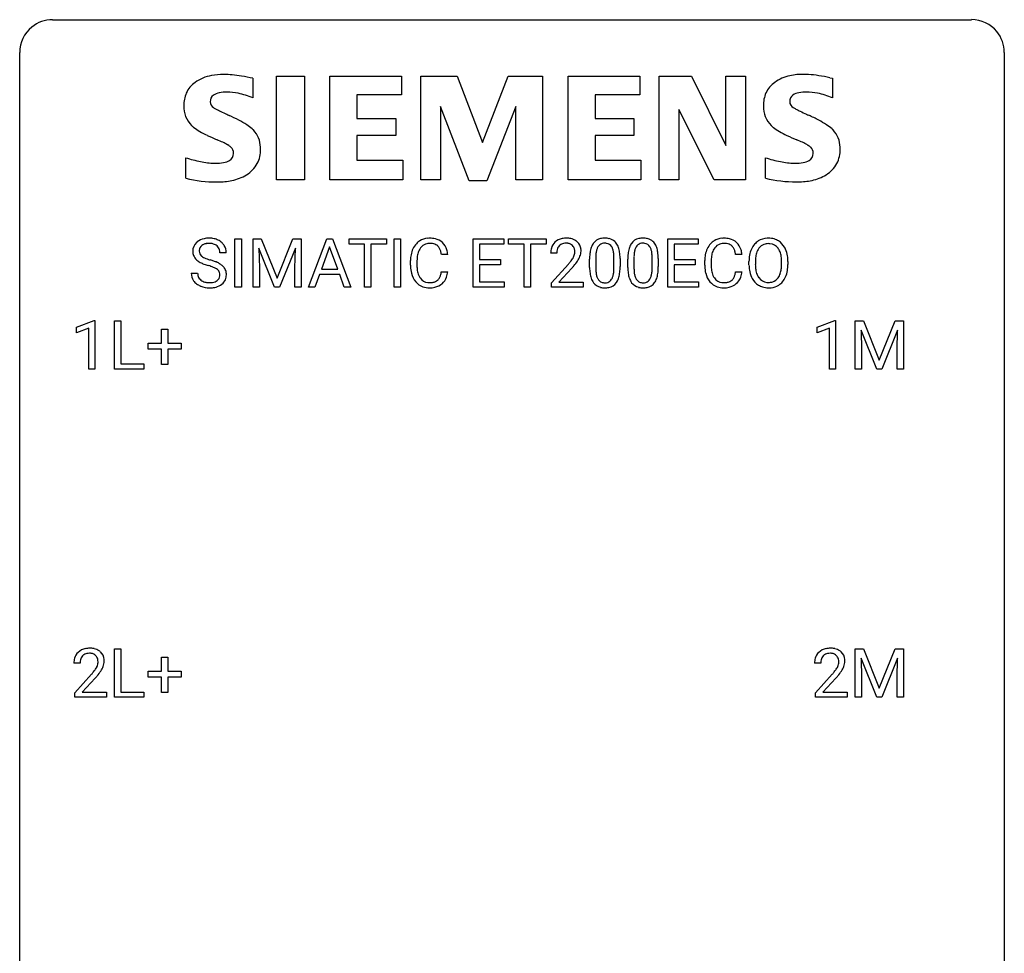
# Model space of a CAD drawing. Extents: x 2.8 to 26.6, y -2.8 to 52.8.
# Drawn here: x 2.8 to 26.6, y 30.2 to 52.8 of the extents above; entities that cross this region are included whole.
import ezdxf

# ---------------------------------------------------------------- set-up
doc = ezdxf.new("R2010")
doc.units = 0
doc.layers.add('DEFAULT_255_1_234', color=255, linetype='CONTINUOUS')
doc.layers.add('DEFAULT_255_2_778', color=255, linetype='CONTINUOUS')

msp = doc.modelspace()

# ---------------------------------------------------------------- linework, layer by layer
at = {"layer": 'DEFAULT_255_1_234'}
for p, q in [((7.985, 46.312), (7.985, 47.482)), ((7.985, 47.482), (8.14, 47.482)), ((8.14, 47.482), (8.14, 46.312)), ((8.422, 47.482), (8.621, 47.482)), ((8.422, 46.312), (8.422, 47.482)), ((8.621, 47.482), (9.003, 46.527)), ((9.003, 46.527), (9.385, 47.482)), ((9.385, 47.482), (9.585, 47.482)), ((9.585, 47.482), (9.585, 46.312)), ((9.759, 46.312), (10.205, 47.482)), ((10.205, 47.482), (10.34, 47.482)), ((10.34, 47.482), (10.788, 46.312)), ((10.745, 47.355), (10.745, 47.482)), ((10.745, 47.482), (11.65, 47.482)), ((11.65, 47.482), (11.65, 47.355)), ((11.834, 46.312), (11.834, 47.482)), ((11.834, 47.482), (11.988, 47.482)), ((11.988, 47.482), (11.988, 46.312)), ((13.748, 46.312), (13.748, 47.482)), ((13.748, 47.482), (14.483, 47.482)), ((14.483, 47.482), (14.483, 47.355)), ((14.603, 47.355), (14.603, 47.482)), ((14.603, 47.482), (15.507, 47.482)), ((15.507, 47.482), (15.507, 47.355)), ((18.452, 46.312), (18.452, 47.482)), ((18.452, 47.482), (19.186, 47.482)), ((19.186, 47.482), (19.186, 47.355)), ((8.944, 46.312), (8.561, 47.257)), ((8.561, 47.257), (8.576, 46.768)), ((9.446, 47.259), (9.062, 46.312)), ((9.431, 46.768), (9.446, 47.259)), ((10.273, 47.291), (10.074, 46.744)), ((10.472, 46.744), (10.273, 47.291)), ((11.12, 47.355), (10.745, 47.355)), ((11.12, 46.312), (11.12, 47.355)), ((11.65, 47.355), (11.274, 47.355)), ((11.274, 47.355), (11.274, 46.312)), ((14.483, 47.355), (13.902, 47.355)), ((13.902, 47.355), (13.902, 46.979)), ((14.978, 47.355), (14.603, 47.355)), ((14.978, 46.312), (14.978, 47.355)), ((15.507, 47.355), (15.131, 47.355)), ((15.131, 47.355), (15.131, 46.312)), ((19.186, 47.355), (18.606, 47.355)), ((18.606, 47.355), (18.606, 46.979)), ((7.774, 47.143), (7.619, 47.143)), ((12.23, 46.842), (12.23, 46.955)), ((12.385, 46.951), (12.385, 46.837)), ((13.131, 47.106), (12.976, 47.106)), ((13.902, 46.979), (14.409, 46.979)), ((14.409, 46.979), (14.409, 46.853)), ((15.768, 47.137), (15.62, 47.137)), ((16.561, 46.791), (16.561, 46.989)), ((16.71, 47.025), (16.71, 46.788)), ((17.15, 46.771), (17.15, 47.014)), ((17.299, 47.004), (17.299, 46.811)), ((17.485, 46.791), (17.485, 46.989)), ((17.633, 47.025), (17.633, 46.788)), ((18.074, 46.771), (18.074, 47.014)), ((18.223, 47.004), (18.223, 46.811)), ((18.606, 46.979), (19.113, 46.979)), ((19.113, 46.979), (19.113, 46.853)), ((19.346, 46.842), (19.346, 46.955)), ((19.501, 46.951), (19.501, 46.837)), ((20.247, 47.106), (20.092, 47.106)), ((20.416, 46.849), (20.416, 46.933)), ((20.57, 46.945), (20.57, 46.859)), ((21.203, 46.848), (21.203, 46.935)), ((21.357, 46.933), (21.357, 46.859)), ((8.576, 46.768), (8.576, 46.312)), ((9.431, 46.312), (9.431, 46.768)), ((10.074, 46.744), (10.472, 46.744)), ((12.976, 46.683), (13.131, 46.683)), ((14.409, 46.853), (13.902, 46.853)), ((13.902, 46.853), (13.902, 46.438)), ((15.642, 46.419), (16.047, 46.869)), ((16.134, 46.773), (15.821, 46.433)), ((19.113, 46.853), (18.606, 46.853)), ((18.606, 46.853), (18.606, 46.438)), ((20.092, 46.683), (20.247, 46.683)), ((6.927, 46.651), (7.082, 46.651)), ((10.028, 46.617), (9.918, 46.312)), ((10.518, 46.617), (10.028, 46.617)), ((10.629, 46.312), (10.518, 46.617)), ((13.902, 46.438), (14.491, 46.438)), ((14.491, 46.438), (14.491, 46.312)), ((18.606, 46.438), (19.195, 46.438)), ((19.195, 46.438), (19.195, 46.312)), ((8.14, 46.312), (7.985, 46.312)), ((8.576, 46.312), (8.422, 46.312)), ((9.062, 46.312), (8.944, 46.312)), ((9.585, 46.312), (9.431, 46.312)), ((9.918, 46.312), (9.759, 46.312)), ((10.788, 46.312), (10.629, 46.312)), ((11.274, 46.312), (11.12, 46.312)), ((11.988, 46.312), (11.834, 46.312)), ((14.491, 46.312), (13.748, 46.312)), ((15.131, 46.312), (14.978, 46.312)), ((15.642, 46.312), (15.642, 46.419)), ((16.408, 46.312), (15.642, 46.312)), ((15.821, 46.433), (16.408, 46.433)), ((16.408, 46.433), (16.408, 46.312)), ((19.195, 46.312), (18.452, 46.312)), ((4.15, 45.343), (4.576, 45.503)), ((4.576, 45.503), (4.599, 45.503)), ((4.599, 45.503), (4.599, 44.328)), ((5.073, 44.328), (5.073, 45.497)), ((5.073, 45.497), (5.228, 45.497)), ((5.228, 45.497), (5.228, 44.454)), ((22.063, 45.343), (22.489, 45.503)), ((22.489, 45.503), (22.512, 45.503)), ((22.512, 45.503), (22.512, 44.328)), ((22.986, 45.497), (23.185, 45.497)), ((22.986, 44.328), (22.986, 45.497)), ((23.185, 45.497), (23.568, 44.543)), ((23.568, 44.543), (23.95, 45.497)), ((23.95, 45.497), (24.15, 45.497)), ((24.15, 45.497), (24.15, 44.328)), ((4.15, 45.208), (4.15, 45.343)), ((4.45, 45.318), (4.15, 45.208)), ((4.45, 44.328), (4.45, 45.318)), ((6.211, 44.955), (6.211, 45.297)), ((6.211, 45.297), (6.361, 45.297)), ((6.361, 45.297), (6.361, 44.955)), ((22.063, 45.208), (22.063, 45.343)), ((22.363, 45.318), (22.063, 45.208)), ((22.363, 44.328), (22.363, 45.318)), ((23.508, 44.328), (23.125, 45.272)), ((23.125, 45.272), (23.14, 44.783)), ((24.01, 45.275), (23.626, 44.328)), ((23.996, 44.783), (24.01, 45.275)), ((5.885, 44.815), (5.885, 44.955)), ((5.885, 44.955), (6.211, 44.955)), ((6.211, 44.815), (5.885, 44.815)), ((6.211, 44.445), (6.211, 44.815)), ((6.361, 44.955), (6.687, 44.955)), ((6.687, 44.815), (6.361, 44.815)), ((6.361, 44.815), (6.361, 44.445)), ((6.687, 44.955), (6.687, 44.815)), ((23.14, 44.783), (23.14, 44.328)), ((23.996, 44.328), (23.996, 44.783)), ((4.599, 44.328), (4.45, 44.328)), ((5.782, 44.328), (5.073, 44.328)), ((5.228, 44.454), (5.782, 44.454)), ((5.782, 44.454), (5.782, 44.328)), ((6.361, 44.445), (6.211, 44.445)), ((22.512, 44.328), (22.363, 44.328)), ((23.14, 44.328), (22.986, 44.328)), ((23.626, 44.328), (23.508, 44.328)), ((24.15, 44.328), (23.996, 44.328)), ((5.073, 36.39), (5.073, 37.56)), ((5.073, 37.56), (5.228, 37.56)), ((5.228, 37.56), (5.228, 36.516)), ((22.986, 37.56), (23.185, 37.56)), ((22.986, 36.39), (22.986, 37.56)), ((23.185, 37.56), (23.568, 36.606)), ((23.568, 36.606), (23.95, 37.56)), ((23.95, 37.56), (24.15, 37.56)), ((24.15, 37.56), (24.15, 36.39)), ((4.237, 37.215), (4.088, 37.215)), ((6.211, 37.018), (6.211, 37.359)), ((6.211, 37.359), (6.361, 37.359)), ((6.361, 37.359), (6.361, 37.018)), ((22.15, 37.215), (22.001, 37.215)), ((23.508, 36.39), (23.125, 37.335)), ((23.125, 37.335), (23.14, 36.846)), ((24.01, 37.337), (23.626, 36.39)), ((23.996, 36.846), (24.01, 37.337)), ((4.111, 36.497), (4.516, 36.947)), ((5.885, 36.877), (5.885, 37.018)), ((5.885, 37.018), (6.211, 37.018)), ((6.361, 37.018), (6.687, 37.018)), ((6.687, 37.018), (6.687, 36.877)), ((22.024, 36.497), (22.429, 36.947)), ((4.603, 36.851), (4.29, 36.512)), ((6.211, 36.877), (5.885, 36.877)), ((6.211, 36.508), (6.211, 36.877)), ((6.687, 36.877), (6.361, 36.877)), ((6.361, 36.877), (6.361, 36.508)), ((22.516, 36.851), (22.203, 36.512)), ((23.14, 36.846), (23.14, 36.39)), ((23.996, 36.39), (23.996, 36.846)), ((4.111, 36.39), (4.111, 36.497)), ((4.29, 36.512), (4.877, 36.512)), ((4.877, 36.512), (4.877, 36.39)), ((5.228, 36.516), (5.782, 36.516)), ((5.782, 36.516), (5.782, 36.39)), ((6.361, 36.508), (6.211, 36.508)), ((22.024, 36.39), (22.024, 36.497)), ((22.203, 36.512), (22.79, 36.512)), ((22.79, 36.512), (22.79, 36.39)), ((4.877, 36.39), (4.111, 36.39)), ((5.782, 36.39), (5.073, 36.39)), ((22.79, 36.39), (22.024, 36.39)), ((23.14, 36.39), (22.986, 36.39)), ((23.626, 36.39), (23.508, 36.39)), ((24.15, 36.39), (23.996, 36.39))]:
    msp.add_line(p, q, dxfattribs=at)
for centre, radius, start, end in [((7.243, 47.184), 0.28, 132.4834, 181.0242), ((7.303, 47.128), 0.361, 129.2532, 133.4243), ((7.317, 47.106), 0.388, 101.9878, 128.8743), ((7.357, 46.933), 0.564, 89.5907, 102.3169), ((7.364, 46.965), 0.532, 77.2361, 90.3248), ((7.385, 47.062), 0.433, 63.8378, 77.0809), ((7.413, 47.114), 0.375, 45.9864, 64.1608), ((12.671, 47.08), 0.413, 121.7633, 136.4281), ((12.684, 47.055), 0.441, 95.646, 121.5491), ((12.7, 46.944), 0.553, 89.9242, 96.1378), ((12.705, 46.956), 0.541, 76.6779, 90.4563), ((12.745, 47.115), 0.378, 47.4858, 76.9287), ((12.73, 47.105), 0.395, 16.5424, 46.8933), ((15.946, 47.163), 0.324, 133.4541, 162.947), ((15.964, 47.144), 0.35, 100.7869, 133.4384), ((15.999, 46.989), 0.508, 89.6605, 101.3704), ((16.006, 46.995), 0.502, 78.2171, 90.413), ((16.041, 47.158), 0.336, 55.9268, 78.4889), ((16.061, 47.192), 0.297, 47.9292, 55.4054), ((16.071, 47.202), 0.283, 4.3348, 48.0561), ((16.883, 47.206), 0.286, 101.6441, 144.5142), ((16.926, 47.037), 0.46, 89.5284, 102.582), ((16.934, 47.033), 0.464, 77.0438, 90.5081), ((16.974, 47.198), 0.295, 48.2779, 77.4995), ((16.981, 47.21), 0.281, 36.3142, 47.6306), ((17.807, 47.206), 0.286, 101.6441, 144.5142), ((17.849, 47.037), 0.46, 89.5284, 102.582), ((17.857, 47.033), 0.464, 77.0438, 90.5081), ((17.898, 47.198), 0.295, 48.2779, 77.4995), ((17.905, 47.21), 0.281, 36.3142, 47.6306), ((19.787, 47.08), 0.413, 121.7633, 136.4281), ((19.801, 47.055), 0.441, 95.646, 121.5491), ((19.816, 46.944), 0.553, 89.9242, 96.1378), ((19.821, 46.956), 0.541, 76.6779, 90.4563), ((19.861, 47.115), 0.378, 47.4858, 76.9287), ((19.846, 47.105), 0.395, 16.5424, 46.8933), ((20.865, 47.079), 0.416, 122.6416, 139.3431), ((20.875, 47.061), 0.437, 93.0224, 122.4558), ((20.886, 46.964), 0.534, 89.9753, 93.6342), ((20.89, 47.004), 0.494, 73.7464, 90.4233), ((20.907, 47.072), 0.424, 57.6628, 73.4518), ((20.906, 47.074), 0.422, 29.144, 57.4147), ((7.244, 47.176), 0.28, 179.5062, 199.8695), ((7.283, 47.192), 0.163, 127.7287, 176.7105), ((7.351, 47.181), 0.232, 175.1779, 180.0582), ((7.267, 47.18), 0.147, 179.6142, 228.1246), ((7.307, 47.162), 0.201, 114.0401, 127.9851), ((7.335, 47.097), 0.271, 99.0695, 113.7659), ((7.359, 46.953), 0.418, 89.6698, 99.231), ((7.362, 46.913), 0.457, 86.264, 90.0526), ((7.372, 47.034), 0.336, 73.7888, 86.6653), ((7.405, 47.144), 0.221, 48.5928, 74.1242), ((7.422, 47.165), 0.195, 14.9781, 48.2004), ((7.351, 47.146), 0.268, 359.4693, 14.9832), ((7.439, 47.144), 0.335, 32.2747, 45.6547), ((7.446, 47.145), 0.329, 359.6507, 32.613), ((12.823, 46.992), 0.59, 155.0366, 169.6003), ((12.71, 47.047), 0.464, 136.7831, 155.2473), ((12.76, 47.043), 0.363, 143.0753, 163.1917), ((12.684, 47.102), 0.267, 109.2998, 143.3038), ((12.697, 47.05), 0.32, 89.3452, 108.5745), ((12.701, 46.933), 0.438, 87.3815, 90.0241), ((12.708, 47.038), 0.332, 74.7009, 87.8124), ((12.739, 47.146), 0.221, 47.4372, 75.0698), ((12.734, 47.146), 0.224, 27.8167, 46.4008), ((12.624, 47.087), 0.349, 15.7653, 27.9411), ((12.425, 47.029), 0.556, 7.8892, 15.9239), ((12.569, 47.053), 0.564, 5.4072, 17.0365), ((16.026, 47.141), 0.407, 163.2879, 180.5582), ((16.08, 47.142), 0.312, 165.9093, 178.8684), ((15.979, 47.169), 0.208, 136.1757, 166.3675), ((15.967, 47.179), 0.192, 129.7279, 135.7542), ((15.975, 47.166), 0.207, 102.1739, 129.2062), ((15.999, 47.063), 0.313, 89.5461, 102.5419), ((16.003, 47.117), 0.259, 82.1602, 90.1506), ((16.016, 47.19), 0.184, 43.4415, 83.1661), ((16.008, 47.183), 0.195, 16.1715, 43.5284), ((15.958, 47.169), 0.248, 359.4866, 15.934), ((15.937, 47.167), 0.269, 353.2249, 0.0169), ((16.004, 47.191), 0.35, 337.8914, 358.9968), ((15.961, 47.185), 0.393, 359.9252, 5.5968), ((17.304, 47.045), 0.74, 164.3059, 173.9002), ((17.013, 47.129), 0.437, 148.7922, 164.5684), ((16.918, 47.182), 0.328, 144.5884, 148.1176), ((17.224, 47.077), 0.511, 163.3763, 172.1411), ((17.015, 47.141), 0.292, 149.4209, 163.6286), ((16.909, 47.205), 0.168, 105.7981, 149.7388), ((16.927, 47.138), 0.237, 89.3807, 105.6763), ((16.931, 47.112), 0.263, 81.106, 90.2185), ((16.949, 47.201), 0.173, 30.7408, 82.4657), ((16.896, 47.166), 0.236, 24.2871, 31.3936), ((16.779, 47.117), 0.363, 12.0806, 23.8174), ((16.503, 47.055), 0.646, 4.8362, 12.2905), ((16.894, 47.152), 0.386, 18.2932, 35.6769), ((16.64, 47.065), 0.654, 8.0247, 18.5605), ((16.224, 47.003), 1.075, 1.1274, 8.1718), ((18.228, 47.045), 0.74, 164.3059, 173.9002), ((17.936, 47.129), 0.437, 148.7922, 164.5684), ((17.841, 47.182), 0.328, 144.5884, 148.1176), ((18.148, 47.077), 0.511, 163.3763, 172.1411), ((17.939, 47.141), 0.292, 149.4209, 163.6286), ((17.832, 47.205), 0.168, 105.7981, 149.7388), ((17.851, 47.138), 0.237, 89.3807, 105.6763), ((17.854, 47.112), 0.263, 81.106, 90.2185), ((17.872, 47.201), 0.173, 30.7408, 82.4657), ((17.82, 47.166), 0.236, 24.2871, 31.3936), ((17.702, 47.117), 0.363, 12.0806, 23.8174), ((17.427, 47.055), 0.646, 4.8362, 12.2905), ((17.818, 47.152), 0.386, 18.2932, 35.6769), ((17.564, 47.065), 0.654, 8.0247, 18.5605), ((17.147, 47.003), 1.075, 1.1274, 8.1718), ((19.94, 46.992), 0.59, 155.0366, 169.6003), ((19.826, 47.047), 0.464, 136.7831, 155.2473), ((19.876, 47.043), 0.363, 143.0753, 163.1917), ((19.8, 47.102), 0.267, 109.2998, 143.3038), ((19.813, 47.05), 0.32, 89.3452, 108.5745), ((19.817, 46.933), 0.438, 87.3815, 90.0241), ((19.825, 47.038), 0.332, 74.7009, 87.8124), ((19.855, 47.146), 0.221, 47.4372, 75.0698), ((19.85, 47.146), 0.224, 27.8167, 46.4008), ((19.74, 47.087), 0.349, 15.7653, 27.9411), ((19.541, 47.029), 0.556, 7.8892, 15.9239), ((19.685, 47.053), 0.564, 5.4072, 17.0365), ((21.052, 46.972), 0.633, 155.8315, 169.509), ((20.924, 47.031), 0.491, 139.6258, 156.038), ((20.966, 47.024), 0.386, 143.5289, 163.2981), ((20.873, 47.096), 0.269, 110.8228, 143.9179), ((20.882, 47.057), 0.308, 89.3038, 109.9046), ((20.887, 46.991), 0.374, 84.3852, 90.0758), ((20.903, 47.095), 0.269, 36.1437, 85.6627), ((20.834, 47.043), 0.355, 20.3231, 36.4993), ((20.671, 46.983), 0.529, 7.8928, 20.2962), ((20.813, 47.016), 0.532, 24.0983, 29.7324), ((20.71, 46.973), 0.644, 8.6655, 23.8241), ((7.237, 47.178), 0.274, 200.6782, 228.1764), ((7.286, 47.225), 0.342, 227.4065, 229.9881), ((7.364, 47.325), 0.469, 230.4982, 241.8087), ((7.517, 47.606), 0.788, 241.6337, 249.0065), ((7.311, 47.221), 0.207, 226.578, 230.88), ((7.358, 47.284), 0.285, 231.4635, 241.9261), ((7.478, 47.504), 0.536, 241.7179, 248.326), ((7.616, 47.847), 0.906, 248.2008, 252.4528), ((7.737, 48.219), 1.297, 252.3391, 254.3469), ((6.983, 45.522), 1.504, 71.0197, 74.4087), ((7.152, 46.011), 0.986, 66.1847, 71.0864), ((7.308, 46.361), 0.603, 59.3536, 66.2692), ((13.007, 46.958), 0.777, 169.5837, 180.2758), ((13.218, 46.953), 0.832, 174.342, 180.143), ((12.955, 46.982), 0.568, 162.9374, 174.6209), ((16.167, 47.137), 0.398, 178.4382, 180.0084), ((14.698, 48.062), 1.801, 318.5132, 320.7828), ((15.227, 47.631), 1.119, 320.7373, 323.9737), ((15.619, 47.347), 0.635, 323.8962, 328.6421), ((15.823, 47.221), 0.395, 328.8299, 331.7899), ((15.923, 47.17), 0.282, 331.4255, 352.9365), ((15.334, 47.551), 1.115, 319.6473, 327.0958), ((15.733, 47.295), 0.641, 326.9135, 338.3505), ((17.756, 46.994), 1.195, 173.7676, 180.2316), ((17.554, 47.03), 0.844, 172.0259, 178.0703), ((17.857, 47.015), 1.148, 177.8632, 179.5044), ((16.082, 47.018), 1.068, 359.809, 4.9408), ((15.9, 46.99), 1.399, 0.5424, 1.3863), ((18.679, 46.994), 1.195, 173.7676, 180.2316), ((18.781, 47.015), 1.148, 177.8632, 179.5044), ((18.478, 47.03), 0.844, 172.0259, 178.0703), ((17.006, 47.018), 1.068, 359.809, 4.9408), ((16.824, 46.99), 1.399, 0.5424, 1.3863), ((20.123, 46.958), 0.777, 169.5837, 180.2758), ((20.334, 46.953), 0.832, 174.342, 180.143), ((20.071, 46.982), 0.568, 162.9374, 174.6209), ((21.242, 46.937), 0.826, 169.5254, 180.2765), ((21.398, 46.937), 0.828, 174.0509, 179.4177), ((21.157, 46.964), 0.586, 163.0419, 174.314), ((20.371, 46.939), 0.832, 359.7056, 8.036), ((20.486, 46.936), 0.871, 359.7807, 8.8219), ((7.685, 48.038), 1.252, 248.9199, 254.144), ((6.899, 45.292), 1.604, 71.7183, 73.9259), ((7.078, 45.83), 1.037, 68.0063, 71.8053), ((7.25, 46.253), 0.58, 62.2515, 68.1221), ((7.389, 46.514), 0.285, 52.7386, 62.4979), ((7.471, 46.622), 0.149, 16.4723, 52.6262), ((7.396, 46.512), 0.428, 49.1021, 59.3294), ((7.478, 46.605), 0.304, 32.792, 49.2506), ((7.51, 46.628), 0.264, 31.1181, 32.4005), ((7.502, 46.624), 0.274, 8.1117, 30.7959), ((13.192, 46.842), 0.962, 179.9919, 181.5394), ((12.985, 46.831), 0.755, 181.1219, 193.8756), ((13.124, 46.833), 0.739, 179.6818, 189.1505), ((12.874, 46.792), 0.486, 188.9911, 203.5773), ((12.424, 46.765), 0.558, 343.1446, 351.0106), ((12.269, 46.793), 0.715, 350.7157, 351.1602), ((12.583, 46.743), 0.551, 340.1774, 353.7814), ((14.951, 47.867), 1.611, 317.2587, 319.9046), ((17.913, 46.808), 1.353, 180.7449, 181.151), ((17.633, 46.798), 1.072, 180.8976, 188.0056), ((17.75, 46.784), 1.04, 179.7996, 185.246), ((17.346, 46.746), 0.634, 185.1412, 193.008), ((16.288, 46.769), 0.862, 351.8069, 357.7959), ((15.964, 46.786), 1.186, 357.5872, 359.2678), ((16.538, 46.754), 0.758, 344.4935, 353.9765), ((16.074, 46.806), 1.225, 353.8442, 0.2288), ((18.837, 46.808), 1.353, 180.7449, 181.151), ((18.557, 46.798), 1.072, 180.8976, 188.0056), ((18.674, 46.784), 1.04, 179.7996, 185.246), ((18.269, 46.746), 0.634, 185.1412, 193.008), ((17.212, 46.769), 0.862, 351.8069, 357.7959), ((16.888, 46.786), 1.186, 357.5872, 359.2678), ((17.462, 46.754), 0.758, 344.4935, 353.9765), ((16.998, 46.806), 1.225, 353.8442, 0.2288), ((20.308, 46.842), 0.962, 179.9919, 181.5394), ((20.101, 46.831), 0.755, 181.1219, 193.8756), ((20.241, 46.833), 0.739, 179.6818, 189.1505), ((19.99, 46.792), 0.486, 188.9911, 203.5773), ((19.54, 46.765), 0.558, 343.1446, 351.0106), ((19.386, 46.793), 0.715, 350.7157, 351.1602), ((19.699, 46.743), 0.551, 340.1774, 353.7814), ((21.245, 46.854), 0.829, 180.3724, 188.9252), ((21.045, 46.82), 0.626, 188.7215, 204.8241), ((21.347, 46.855), 0.778, 179.693, 188.7907), ((21.081, 46.812), 0.508, 188.6331, 202.563), ((20.619, 46.82), 0.582, 342.4092, 353.6451), ((20.336, 46.856), 0.868, 353.403, 359.4848), ((20.722, 46.816), 0.632, 336.0278, 350.5787), ((20.492, 46.855), 0.864, 350.4877, 0.2625), ((7.236, 46.647), 0.309, 179.2419, 215.2648), ((7.263, 46.667), 0.342, 215.3403, 233.0843), ((7.312, 46.648), 0.23, 179.3355, 199.1046), ((7.279, 46.64), 0.196, 199.8829, 232.7063), ((7.326, 46.699), 0.272, 232.3738, 255.5137), ((7.36, 46.824), 0.401, 255.2446, 267.5321), ((7.398, 46.729), 0.305, 278.0231, 290.6255), ((7.432, 46.637), 0.206, 290.662, 307.0371), ((7.462, 46.6), 0.159, 306.3944, 355.3031), ((7.425, 46.61), 0.196, 359.4179, 16.1972), ((7.411, 46.608), 0.21, 354.366, 0.0699), ((7.501, 46.604), 0.276, 307.5917, 336.4316), ((7.483, 46.606), 0.293, 337.4731, 0.7537), ((7.421, 46.61), 0.356, 359.8389, 8.4707), ((12.748, 46.77), 0.51, 193.548, 219.5757), ((12.665, 46.699), 0.401, 219.3627, 250.0612), ((12.766, 46.747), 0.369, 203.9077, 215.1312), ((12.674, 46.675), 0.252, 213.9072, 263.8849), ((12.717, 46.717), 0.293, 278.875, 293.6347), ((12.749, 46.642), 0.211, 293.8553, 310.0519), ((12.749, 46.636), 0.206, 311.0647, 332.0108), ((12.63, 46.702), 0.342, 331.6589, 343.2879), ((12.74, 46.684), 0.384, 311.4559, 340.4422), ((17.238, 46.741), 0.673, 187.8816, 198.2347), ((16.989, 46.657), 0.41, 197.9694, 215.2624), ((17.081, 46.683), 0.363, 192.7898, 205.2508), ((16.977, 46.637), 0.248, 205.8005, 211.2538), ((16.924, 46.601), 0.185, 210.379, 238.4008), ((16.922, 46.606), 0.188, 239.6521, 265.9794), ((16.948, 46.591), 0.171, 287.7958, 329.0809), ((16.852, 46.65), 0.284, 328.6635, 343.3325), ((16.635, 46.718), 0.512, 343.0499, 351.9393), ((16.937, 46.615), 0.334, 324.9352, 328.616), ((16.838, 46.669), 0.447, 329.2804, 344.7473), ((18.161, 46.741), 0.673, 187.8816, 198.2347), ((17.913, 46.657), 0.41, 197.9694, 215.2624), ((18.005, 46.683), 0.363, 192.7898, 205.2508), ((17.9, 46.637), 0.248, 205.8005, 211.2538), ((17.848, 46.601), 0.185, 210.379, 238.4008), ((17.846, 46.606), 0.188, 239.6521, 265.9794), ((17.871, 46.591), 0.171, 287.7958, 329.0809), ((17.775, 46.65), 0.284, 328.6635, 343.3325), ((17.558, 46.718), 0.512, 343.0499, 351.9393), ((17.86, 46.615), 0.334, 324.9352, 328.616), ((17.761, 46.669), 0.447, 329.2804, 344.7473), ((19.864, 46.77), 0.51, 193.548, 219.5757), ((19.781, 46.699), 0.401, 219.3627, 250.0612), ((19.882, 46.747), 0.369, 203.9077, 215.1312), ((19.79, 46.675), 0.252, 213.9072, 263.8849), ((19.833, 46.717), 0.293, 278.875, 293.6347), ((19.865, 46.642), 0.211, 293.8553, 310.0519), ((19.865, 46.636), 0.206, 311.0647, 332.0108), ((19.746, 46.702), 0.342, 331.6589, 343.2879), ((19.856, 46.684), 0.384, 311.4559, 340.4422), ((20.965, 46.787), 0.54, 205.1184, 209.647), ((20.878, 46.732), 0.437, 209.0633, 237.3493), ((20.955, 46.762), 0.373, 202.8081, 216.1194), ((20.874, 46.697), 0.269, 215.0756, 264.638), ((20.891, 46.754), 0.327, 269.3649, 287.5152), ((20.909, 46.689), 0.26, 288.063, 323.8113), ((20.822, 46.754), 0.369, 323.6548, 342.659), ((20.917, 46.707), 0.407, 302.4806, 319.6144), ((20.856, 46.755), 0.484, 319.8877, 336.1328), ((7.318, 46.742), 0.436, 233.167, 246.4951), ((7.36, 46.83), 0.533, 246.1383, 248.0543), ((7.365, 46.849), 0.553, 248.2708, 270.4056), ((7.369, 46.947), 0.525, 267.1558, 270.0287), ((7.372, 46.902), 0.48, 269.7, 278.166), ((7.37, 47.052), 0.756, 269.9708, 272.8178), ((7.382, 46.872), 0.576, 272.4383, 284.6465), ((7.432, 46.69), 0.387, 284.3734, 307.1424), ((7.455, 46.655), 0.345, 307.6552, 308.453), ((12.682, 46.763), 0.467, 250.7885, 270.6489), ((12.687, 46.754), 0.332, 263.1759, 270.1031), ((12.69, 46.879), 0.456, 269.672, 279.0609), ((12.687, 47.023), 0.727, 270.0021, 270.3582), ((12.692, 46.877), 0.581, 269.9359, 282.8096), ((12.736, 46.696), 0.394, 282.4333, 310.7514), ((16.887, 46.589), 0.287, 215.8618, 257.2789), ((16.927, 46.743), 0.447, 256.6229, 270.5104), ((16.931, 46.673), 0.256, 265.1315, 270.0603), ((16.934, 46.641), 0.224, 269.3315, 287.2178), ((16.934, 46.755), 0.459, 269.5977, 281.6734), ((16.975, 46.588), 0.288, 280.5801, 324.9173), ((17.811, 46.589), 0.287, 215.8618, 257.2789), ((17.851, 46.743), 0.447, 256.6229, 270.5104), ((17.855, 46.673), 0.256, 265.1315, 270.0603), ((17.857, 46.641), 0.224, 269.3315, 287.2178), ((17.858, 46.755), 0.459, 269.5977, 281.6734), ((17.898, 46.588), 0.288, 280.5801, 324.9173), ((19.798, 46.763), 0.467, 250.7885, 270.6489), ((19.803, 46.754), 0.332, 263.1759, 270.1031), ((19.806, 46.879), 0.456, 269.672, 279.0609), ((19.803, 47.023), 0.727, 270.0021, 270.3582), ((19.809, 46.877), 0.581, 269.9359, 282.8096), ((19.852, 46.696), 0.394, 282.4333, 310.7514), ((20.87, 46.721), 0.423, 237.5352, 252.1858), ((20.884, 46.775), 0.478, 252.522, 270.4416), ((20.887, 46.78), 0.353, 263.8464, 270.0834), ((20.888, 46.843), 0.547, 269.9171, 276.3398), ((20.905, 46.729), 0.432, 275.8196, 302.1885), ((4.415, 37.241), 0.324, 133.4541, 162.947), ((4.433, 37.222), 0.35, 100.7869, 133.4384), ((4.448, 37.247), 0.208, 136.1757, 166.3675), ((4.436, 37.257), 0.192, 129.7279, 135.7542), ((4.444, 37.244), 0.207, 102.1739, 129.2062), ((4.468, 37.067), 0.508, 89.6605, 101.3704), ((4.468, 37.141), 0.313, 89.5461, 102.5419), ((4.474, 37.074), 0.502, 78.2171, 90.413), ((4.471, 37.195), 0.259, 82.1602, 90.1506), ((4.485, 37.269), 0.184, 43.4415, 83.1661), ((4.51, 37.236), 0.336, 55.9268, 78.4889), ((4.477, 37.261), 0.195, 16.1715, 43.5284), ((4.529, 37.27), 0.297, 47.9292, 55.4054), ((4.54, 37.28), 0.283, 4.3348, 48.0561), ((22.328, 37.241), 0.324, 133.4541, 162.947), ((22.346, 37.222), 0.35, 100.7869, 133.4384), ((22.361, 37.247), 0.208, 136.1757, 166.3675), ((22.349, 37.257), 0.192, 129.7279, 135.7542), ((22.357, 37.244), 0.207, 102.1739, 129.2062), ((22.381, 37.067), 0.508, 89.6605, 101.3704), ((22.381, 37.141), 0.313, 89.5461, 102.5419), ((22.387, 37.074), 0.502, 78.2171, 90.413), ((22.384, 37.195), 0.259, 82.1602, 90.1506), ((22.398, 37.269), 0.184, 43.4415, 83.1661), ((22.423, 37.236), 0.336, 55.9268, 78.4889), ((22.39, 37.261), 0.195, 16.1715, 43.5284), ((22.443, 37.27), 0.297, 47.9292, 55.4054), ((22.453, 37.28), 0.283, 4.3348, 48.0561), ((4.495, 37.219), 0.407, 163.2879, 180.5582), ((4.549, 37.22), 0.312, 165.9093, 178.8684), ((4.635, 37.215), 0.398, 178.4382, 180.0084), ((4.392, 37.248), 0.282, 331.4255, 352.9365), ((4.426, 37.247), 0.248, 359.4866, 15.934), ((4.405, 37.245), 0.269, 353.2249, 0.0169), ((4.473, 37.269), 0.35, 337.8914, 358.9968), ((4.43, 37.263), 0.393, 359.9252, 5.5968), ((22.408, 37.219), 0.407, 163.2879, 180.5582), ((22.462, 37.22), 0.312, 165.9093, 178.8684), ((22.548, 37.215), 0.398, 178.4382, 180.0084), ((22.305, 37.248), 0.282, 331.4255, 352.9365), ((22.339, 37.247), 0.248, 359.4866, 15.934), ((22.318, 37.245), 0.269, 353.2249, 0.0169), ((22.386, 37.269), 0.35, 337.8914, 358.9968), ((22.343, 37.263), 0.393, 359.9252, 5.5968), ((3.167, 38.14), 1.801, 318.5132, 320.7828), ((3.695, 37.71), 1.119, 320.7373, 323.9737), ((4.087, 37.426), 0.635, 323.8962, 328.6421), ((4.292, 37.299), 0.395, 328.8299, 331.7899), ((3.803, 37.629), 1.115, 319.6473, 327.0958), ((4.202, 37.373), 0.641, 326.9135, 338.3505), ((21.08, 38.14), 1.801, 318.5132, 320.7828), ((21.608, 37.71), 1.119, 320.7373, 323.9737), ((22, 37.426), 0.635, 323.8962, 328.6421), ((22.205, 37.299), 0.395, 328.8299, 331.7899), ((21.716, 37.629), 1.115, 319.6473, 327.0958), ((22.115, 37.373), 0.641, 326.9135, 338.3505), ((3.42, 37.945), 1.611, 317.2587, 319.9046), ((21.333, 37.945), 1.611, 317.2587, 319.9046)]:
    msp.add_arc(centre, radius, start, end, dxfattribs=at)
at = {"layer": 'DEFAULT_255_2_778'}
for p, q in [((3.572, 52.784), (25.797, 52.784)), ((2.778, -1.984), (2.778, 51.991)), ((26.591, 51.991), (26.591, -1.984)), ((8.416, 51.368), (8.416, 50.892)), ((8.987, 51.417), (9.663, 51.417)), ((8.987, 48.91), (8.987, 51.417)), ((9.663, 51.417), (9.663, 48.91)), ((10.281, 48.91), (10.281, 51.417)), ((10.281, 51.417), (12.013, 51.417)), ((12.013, 51.417), (12.013, 50.964)), ((12.482, 48.91), (12.482, 51.417)), ((12.482, 51.417), (13.358, 51.417)), ((13.358, 51.417), (13.967, 49.815)), ((13.967, 49.815), (14.59, 51.417)), ((14.59, 51.417), (15.422, 51.417)), ((15.422, 51.417), (15.422, 48.91)), ((16.041, 48.91), (16.041, 51.417)), ((16.041, 51.417), (17.773, 51.417)), ((17.773, 51.417), (17.773, 50.964)), ((18.245, 48.91), (18.245, 51.417)), ((18.245, 51.417), (19.028, 51.417)), ((19.028, 51.417), (19.859, 49.738)), ((19.859, 49.738), (19.859, 51.417)), ((19.859, 51.417), (20.334, 51.417)), ((20.334, 51.417), (20.334, 48.91)), ((22.375, 51.381), (22.434, 51.37)), ((22.434, 51.37), (22.434, 50.894)), ((12.013, 50.964), (10.932, 50.964)), ((10.932, 50.964), (10.932, 50.397)), ((17.773, 50.964), (16.692, 50.964)), ((16.692, 50.964), (16.692, 50.397)), ((13.652, 48.885), (12.956, 50.686)), ((12.956, 50.686), (12.956, 48.91)), ((14.781, 50.686), (14.072, 48.885)), ((14.781, 48.91), (14.781, 50.686)), ((19.574, 48.91), (18.721, 50.611)), ((18.721, 50.611), (18.721, 48.91)), ((10.932, 50.397), (11.874, 50.397)), ((11.874, 50.397), (11.874, 49.984)), ((16.692, 50.397), (17.633, 50.397)), ((17.633, 50.397), (17.633, 49.984)), ((11.874, 49.984), (10.932, 49.984)), ((10.932, 49.984), (10.932, 49.388)), ((17.633, 49.984), (16.692, 49.984)), ((16.692, 49.984), (16.692, 49.388)), ((6.796, 48.95), (6.796, 49.445)), ((10.932, 49.388), (12.041, 49.388)), ((12.041, 49.388), (12.041, 48.908)), ((16.692, 49.388), (17.803, 49.388)), ((17.803, 49.388), (17.803, 48.908)), ((20.814, 48.95), (20.814, 49.445)), ((6.794, 48.948), (6.796, 48.95)), ((7.545, 48.857), (7.544, 48.857)), ((9.663, 48.91), (8.987, 48.91)), ((12.041, 48.908), (10.281, 48.91)), ((12.956, 48.91), (12.482, 48.91)), ((14.072, 48.885), (13.652, 48.885)), ((15.422, 48.91), (14.781, 48.91)), ((17.803, 48.908), (16.041, 48.91)), ((18.721, 48.91), (18.245, 48.91)), ((20.334, 48.91), (19.574, 48.91)), ((20.812, 48.951), (20.814, 48.95)), ((21.564, 48.859), (21.563, 48.859))]:
    msp.add_line(p, q, dxfattribs=at)
for centre, radius, start, end in [((3.57, 51.993), 0.791, 89.854, 129.1684), ((25.799, 51.993), 0.792, 39.4792, 90.1479), ((3.57, 51.993), 0.791, 129.1313, 180.1451), ((25.799, 51.993), 0.791, 359.8534, 39.5154), ((7.699, 49.951), 1.508, 89.6484, 100.8685), ((7.708, 49.599), 1.86, 89.5079, 89.9984), ((7.71, 49.534), 1.926, 83.9171, 89.5732), ((7.507, 47.526), 3.943, 80.7326, 84.078), ((21.73, 49.912), 1.55, 89.5249, 102.1167), ((21.728, 49.358), 2.103, 83.289, 89.608), ((21.53, 47.59), 3.882, 79.4764, 83.4308), ((7.378, 50.754), 0.626, 124.9113, 155.9212), ((7.596, 50.445), 1.004, 100.408, 125.0169), ((7.021, 44.503), 7.005, 78.5086, 80.7887), ((21.393, 50.756), 0.622, 124.7111, 155.788), ((21.606, 50.464), 0.984, 101.7935, 125.2144), ((21.219, 45.837), 5.663, 78.2225, 79.6191), ((7.506, 50.713), 0.759, 157.0337, 181.0453), ((7.666, 50.658), 0.362, 99.4785, 124.3294), ((7.779, 50.088), 0.943, 89.2638, 100.5667), ((7.785, 49.673), 1.358, 78.2126, 89.7334), ((7.662, 49.103), 1.942, 67.1358, 78.0934), ((21.517, 50.717), 0.752, 156.9196, 181.0501), ((21.588, 50.809), 0.186, 125.863, 182.2987), ((21.682, 50.662), 0.36, 99.5087, 124.4067), ((21.795, 50.097), 0.936, 89.2619, 100.5951), ((21.801, 49.666), 1.367, 78.4566, 89.7552), ((21.684, 49.115), 1.931, 67.1324, 78.3149), ((7.571, 50.806), 0.186, 125.7571, 182.2825), ((7.549, 50.799), 0.165, 180.2493, 239.8144), ((21.55, 50.801), 0.148, 179.9667, 180.1001), ((21.566, 50.801), 0.164, 180.0859, 239.882), ((7.397, 50.679), 0.65, 178.2783, 224.6551), ((7.933, 51.399), 0.876, 237.8726, 242.8069), ((9.418, 54.216), 4.06, 242.3328, 244.0311), ((12.38, 60.264), 10.796, 243.9506, 244.8024), ((15.401, 66.648), 17.858, 244.7535, 244.9563), ((21.667, 50.703), 0.902, 179.9979, 180.6487), ((21.413, 50.679), 0.648, 178.7796, 224.7096), ((21.938, 51.388), 0.858, 238.0729, 243.0442), ((23.487, 54.353), 4.204, 242.5409, 244.1885), ((26.646, 60.848), 11.426, 244.1077, 244.922), ((29.904, 67.771), 19.078, 244.8744, 245.067), ((5.865, 46.147), 4.753, 62.2505, 65.4302), ((6.928, 48.155), 2.481, 57.2951, 62.3684), ((19.887, 46.179), 4.725, 62.034, 65.293), ((20.951, 48.174), 2.464, 57.1127, 62.1374), ((7.356, 50.655), 0.604, 225.6991, 232.99), ((7.78, 51.226), 1.315, 233.221, 240.4606), ((8.551, 52.563), 2.858, 240.2324, 244.371), ((7.681, 49.318), 1.095, 48.7346, 57.5685), ((8.012, 49.706), 0.586, 44.3236, 48.0704), ((7.978, 49.686), 0.624, 1.3524, 43.4926), ((21.371, 50.649), 0.597, 225.5851, 232.3394), ((21.786, 51.2), 1.287, 232.6975, 240.4357), ((22.559, 52.536), 2.831, 240.1545, 244.3326), ((21.704, 49.328), 1.086, 48.3696, 57.4197), ((22.029, 49.705), 0.589, 44.4725, 47.6467), ((21.998, 49.687), 0.623, 1.2062, 43.6204), ((9.642, 54.823), 5.368, 244.3032, 247.1394), ((6.095, 46.46), 3.716, 64.6076, 66.8387), ((7.019, 48.389), 1.577, 59.7995, 64.8886), ((23.628, 54.744), 5.284, 244.2657, 247.1407), ((20.142, 46.473), 3.692, 64.9169, 67.1566), ((21.042, 48.379), 1.585, 60.1211, 65.1917), ((7.619, 49.405), 0.398, 47.6145, 60.8366), ((7.761, 49.544), 0.189, 300.224, 1.9041), ((7.752, 49.554), 0.198, 359.7594, 47.1794), ((7.745, 49.553), 0.205, 359.1991, 359.9996), ((7.865, 49.638), 0.739, 333.0362, 1.1409), ((7.71, 49.653), 0.893, 359.9764, 3.0599), ((21.636, 49.398), 0.404, 47.8813, 61.1747), ((21.78, 49.543), 0.189, 300.1108, 1.9025), ((21.777, 49.558), 0.192, 358.8317, 47.09), ((21.744, 49.554), 0.225, 358.8843, 0.002), ((21.88, 49.64), 0.742, 333.1729, 1.1404), ((21.731, 49.655), 0.891, 359.9779, 2.9299), ((7.754, 52.339), 3.048, 251.6854, 258.6072), ((7.54, 51.257), 1.946, 258.4992, 268.3986), ((7.517, 50.827), 1.515, 268.7865, 269.995), ((7.528, 50.376), 1.064, 269.4269, 279.6711), ((7.642, 49.746), 0.424, 278.7731, 300.3325), ((7.895, 49.645), 0.715, 300.843, 331.4403), ((21.754, 52.265), 2.972, 251.5709, 258.7508), ((21.554, 51.241), 1.929, 258.6495, 268.8282), ((21.536, 50.847), 1.534, 269.2085, 269.9982), ((21.547, 50.378), 1.066, 269.3612, 279.5899), ((21.661, 49.747), 0.425, 278.6895, 300.2364), ((21.915, 49.645), 0.714, 300.9808, 331.5914), ((7.551, 52.04), 3.183, 256.2431, 269.8719), ((7.545, 51.043), 2.186, 269.9983, 270.6466), ((7.563, 50.566), 1.709, 270.2274, 281.7011), ((7.695, 49.958), 1.087, 281.4259, 301.4316), ((21.57, 52.048), 3.189, 256.2557, 269.8648), ((21.564, 51.048), 2.189, 269.9959, 271.0028), ((21.585, 50.553), 1.694, 270.5797, 282.1436), ((21.718, 49.954), 1.08, 281.9041, 301.4484)]:
    msp.add_arc(centre, radius, start, end, dxfattribs=at)

doc.saveas('drawing.dxf')
